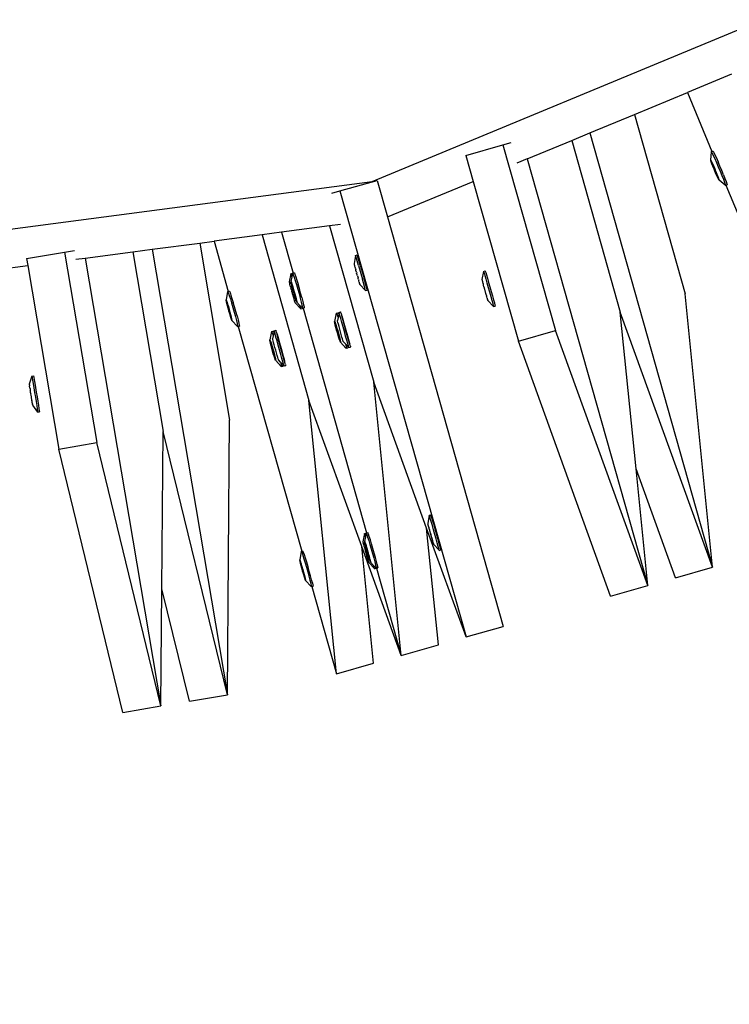
# Model space of a CAD drawing. Units: millimetres. Extents: x -173 to 1578, y 76 to 1107.
# Drawn here: x 978 to 1000, y 315 to 346 of the extents above; entities that cross this region are included whole.
import ezdxf

# ---------------------------------------------------------------- set-up
doc = ezdxf.new("R2010")
doc.units = ezdxf.units.MM
doc.header["$LTSCALE"] = 45
doc.header["$PDSIZE"] = -1
doc.layers.add('VP-DIM', color=7, linetype='Continuous')
doc.layers.add('VP-HIC', color=6, linetype='Continuous')
doc.layers.add('VP-EQ', color=7, linetype='Continuous', true_color=0x8a3492)
doc.dimstyles.get("Standard").update_dxf_attribs({"dimtxt": 14, "dimasz": 15, "dimexe": 20, "dimexo": 50, "dimgap": 20, "dimtad": 0, "dimdec": 0, "dimzin": 0, "dimdsep": 46, "dimtxsty": 'Standard', "dimcen": -0.001, "dimadec": 0, "dimazin": 0, "dimtfac": 1, "dimtdec": 4, "dimtofl": 0, "dimtmove": 0, "dimatfit": 3, "dimfxl": 70, "dimfxlon": 1, "dimtolj": 1, "dimtzin": 0, "dimarcsym": 0})

# ---------------------------------------------------------------- blocks, each defined once
blk = doc.blocks.new('*D1164')
at = {"layer": 'Defpoints', "color": 0}
for p in [(692.223, 740.596), (1459.834, 740.596), (1189.54, 226.69)]:
    blk.add_point(p, dxfattribs=at)
at = {"layer": 'VP-DIM', "color": 0, "lineweight": -2}
for p, q in [((1389.834, 740.596), (1479.834, 740.596)), ((1459.834, 725.596), (1459.834, 522.141)), ((1459.834, 241.69), (1459.834, 449.474)), ((1389.834, 226.69), (1479.834, 226.69))]:
    blk.add_line(p, q, dxfattribs=at)
at = {"layer": 'VP-DIM', "color": 0}
for points in [[(1462.334, 725.596), (1457.334, 725.596), (1459.834, 740.596)], [(1457.334, 241.69), (1462.334, 241.69), (1459.834, 226.69)]]:
    blk.add_solid(points, dxfattribs=at)
at = {"layer": 'VP-DIM', "color": 0, "insert": (1459.834, 485.808), "char_height": 14, "attachment_point": 5, "rotation": 90}
blk.add_mtext('\\A1;515', dxfattribs=at)
blk = doc.blocks.new('*D1166')
at = {"layer": 'Defpoints', "color": 0}
for p in [(941.924, 891.143), (941.924, 76.072), (1557.92, 76.072)]:
    blk.add_point(p, dxfattribs=at)
at = {"layer": 'VP-DIM', "color": 0, "lineweight": -2}
for p, q in [((1487.92, 891.143), (1577.92, 891.143)), ((1557.92, 876.143), (1557.92, 519.941)), ((1557.92, 91.072), (1557.92, 447.274)), ((1487.92, 76.072), (1577.92, 76.072))]:
    blk.add_line(p, q, dxfattribs=at)
at = {"layer": 'VP-DIM', "color": 0}
for points in [[(1560.42, 876.143), (1555.42, 876.143), (1557.92, 891.143)], [(1555.42, 91.072), (1560.42, 91.072), (1557.92, 76.072)]]:
    blk.add_solid(points, dxfattribs=at)
at = {"layer": 'VP-DIM', "color": 0, "insert": (1557.92, 483.608), "char_height": 14, "attachment_point": 5, "rotation": 90}
blk.add_mtext('\\A1;815', dxfattribs=at)
blk = doc.blocks.new('2902_')
at = {"color": 0}
for p, q in [((241.377, -142.453), (273.435, -129.175)), ((252.827, -139.041), (251.416, -139.626)), ((249.729, -140.324), (251.416, -139.626)), ((251.416, -139.626), (252.198, -141.503)), ((248.308, -140.913), (249.729, -140.324)), ((249.729, -140.324), (251.346, -146.039)), ((247.732, -141.152), (248.308, -140.913)), ((248.308, -140.913), (252.221, -154.739)), ((244.357, -141.625), (245.541, -141.29)), ((245.541, -141.29), (245.803, -141.216)), ((245.541, -141.29), (247.215, -147.208)), ((246.311, -141.74), (247.732, -141.152)), ((247.732, -141.152), (249.281, -146.623)), ((244.357, -141.625), (244.591, -142.453)), ((252.179, -141.511), (252.159, -141.777)), ((252.179, -141.511), (252.198, -141.503)), ((252.179, -141.511), (252.186, -141.514)), ((252.186, -141.514), (252.209, -141.554)), ((252.198, -141.503), (252.229, -141.49)), ((252.209, -141.554), (252.244, -141.627)), ((252.229, -141.49), (252.237, -141.493)), ((252.237, -141.493), (252.259, -141.533)), ((252.244, -141.627), (252.291, -141.729)), ((252.259, -141.533), (252.294, -141.606)), ((252.294, -141.606), (252.341, -141.708)), ((252.341, -141.708), (252.395, -141.832)), ((246.311, -141.74), (245.989, -141.874)), ((246.311, -141.74), (250.155, -155.323)), ((252.159, -141.777), (252.164, -141.779)), ((252.164, -141.779), (252.177, -141.802)), ((252.164, -141.796), (252.164, -141.779)), ((252.177, -141.836), (252.164, -141.796)), ((252.177, -141.802), (252.198, -141.846)), ((252.199, -141.894), (252.177, -141.836)), ((252.198, -141.846), (252.225, -141.906)), ((252.226, -141.965), (252.199, -141.894)), ((252.226, -141.921), (252.204, -141.89)), ((252.204, -141.89), (252.27, -142.063)), ((252.225, -141.906), (252.257, -141.979)), ((252.285, -142.057), (252.226, -141.921)), ((252.258, -142.045), (252.226, -141.965)), ((252.257, -141.979), (252.292, -142.06)), ((252.291, -141.729), (252.345, -141.853)), ((252.345, -141.853), (252.403, -141.99)), ((252.453, -141.969), (252.395, -141.832)), ((252.403, -141.99), (252.462, -142.13)), ((252.512, -142.109), (252.453, -141.969)), ((252.27, -142.063), (252.258, -142.045)), ((252.27, -142.063), (252.285, -142.057)), ((252.27, -142.063), (252.358, -142.267)), ((252.293, -142.128), (252.27, -142.063)), ((252.314, -142.125), (252.285, -142.057)), ((252.292, -142.06), (252.314, -142.125)), ((252.327, -142.209), (252.293, -142.128)), ((252.314, -142.125), (252.326, -142.143)), ((252.367, -142.263), (252.314, -142.125)), ((252.326, -142.143), (252.358, -142.223)), ((252.359, -142.282), (252.327, -142.209)), ((252.358, -142.223), (252.386, -142.294)), ((252.358, -142.267), (252.367, -142.263)), ((252.358, -142.267), (252.38, -142.298)), ((252.387, -142.342), (252.359, -142.282)), ((252.38, -142.298), (252.367, -142.263)), ((252.386, -142.294), (252.407, -142.351)), ((252.408, -142.385), (252.387, -142.342)), ((252.462, -142.13), (252.516, -142.265)), ((252.566, -142.244), (252.512, -142.109)), ((252.516, -142.265), (252.563, -142.386)), ((252.566, -142.244), (252.613, -142.365)), ((206.976, -146.982), (241.377, -142.453)), ((240.347, -142.76), (241.53, -142.425)), ((241.53, -142.425), (241.859, -143.585)), ((241.859, -143.585), (244.591, -142.453)), ((244.591, -142.453), (246.032, -147.543)), ((252.407, -142.351), (252.421, -142.391)), ((252.421, -142.409), (252.408, -142.385)), ((252.421, -142.391), (252.421, -142.409)), ((252.425, -142.411), (252.421, -142.409)), ((252.622, -142.58), (252.425, -142.411)), ((252.563, -142.386), (252.599, -142.483)), ((252.599, -142.483), (252.621, -142.55)), ((252.613, -142.365), (252.649, -142.462)), ((252.621, -142.55), (252.629, -142.584)), ((252.629, -142.584), (252.622, -142.58)), ((252.629, -142.584), (252.645, -142.577)), ((252.645, -142.577), (252.68, -142.563)), ((252.645, -142.577), (255.503, -149.443)), ((252.649, -142.462), (252.672, -142.53)), ((252.672, -142.53), (252.68, -142.563)), ((240.085, -142.834), (240.347, -142.76)), ((240.347, -142.76), (244.366, -156.962)), ((241.859, -143.585), (245.549, -156.627)), ((240.018, -143.872), (238.488, -144.074)), ((240.366, -143.826), (240.018, -143.872)), ((240.018, -143.872), (241.426, -148.846)), ((237.867, -144.155), (236.337, -144.357)), ((238.488, -144.074), (237.867, -144.155)), ((237.867, -144.155), (239.36, -149.431)), ((238.488, -144.074), (238.856, -145.376)), ((234.365, -144.616), (235.88, -144.417)), ((235.88, -144.417), (236.337, -144.357)), ((235.88, -144.417), (236.834, -150.058)), ((236.337, -144.357), (236.791, -145.96)), ((230.363, -144.915), (231.575, -144.71)), ((231.575, -144.71), (231.887, -144.658)), ((231.575, -144.71), (232.601, -150.774)), ((232.235, -144.897), (233.75, -144.697)), ((233.75, -144.697), (234.365, -144.616)), ((233.75, -144.697), (234.717, -150.416)), ((234.365, -144.616), (236.764, -158.802)), ((240.849, -144.812), (240.798, -145.074)), ((240.849, -144.812), (240.902, -144.797)), ((240.859, -144.844), (240.849, -144.812)), ((240.879, -144.912), (240.859, -144.844)), ((240.911, -144.829), (240.902, -144.797)), ((240.931, -144.898), (240.911, -144.829)), ((227.486, -145.522), (230.4, -145.138)), ((230.363, -144.915), (230.4, -145.138)), ((230.4, -145.138), (231.388, -150.979)), ((231.934, -144.936), (232.235, -144.897)), ((232.235, -144.897), (234.647, -159.16)), ((240.798, -145.074), (240.798, -145.077)), ((240.798, -145.077), (240.803, -145.093)), ((240.803, -145.093), (240.805, -145.103)), ((240.805, -145.103), (240.815, -145.133)), ((240.818, -145.149), (240.815, -145.133)), ((240.832, -145.192), (240.818, -145.149)), ((240.943, -145.136), (240.879, -144.912)), ((240.995, -145.121), (240.931, -144.898)), ((240.943, -145.136), (241.064, -145.566)), ((240.995, -145.121), (241.116, -145.551)), ((238.784, -145.396), (238.732, -145.658)), ((238.784, -145.396), (238.836, -145.382)), ((238.793, -145.429), (238.784, -145.396)), ((238.813, -145.497), (238.793, -145.429)), ((238.836, -145.382), (238.813, -145.497)), ((238.836, -145.382), (238.856, -145.376)), ((238.836, -145.382), (238.844, -145.386)), ((238.844, -145.386), (238.861, -145.428)), ((238.856, -145.376), (238.889, -145.367)), ((238.861, -145.428), (238.888, -145.505)), ((238.889, -145.367), (238.896, -145.371)), ((238.896, -145.371), (238.914, -145.413)), ((238.914, -145.413), (238.94, -145.49)), ((240.832, -145.192), (240.836, -145.213)), ((240.84, -145.227), (240.836, -145.213)), ((240.84, -145.227), (240.853, -145.265)), ((240.858, -145.29), (240.853, -145.265)), ((240.876, -145.348), (240.858, -145.29)), ((240.876, -145.348), (240.882, -145.369)), ((240.881, -145.375), (240.882, -145.369)), ((240.901, -145.435), (240.881, -145.375)), ((240.9, -145.44), (240.901, -145.435)), ((240.906, -145.461), (240.9, -145.44)), ((240.906, -145.461), (240.924, -145.519)), ((244.927, -145.327), (244.873, -145.584)), ((244.925, -145.321), (244.977, -145.307)), ((244.925, -145.321), (244.927, -145.327)), ((244.927, -145.327), (244.94, -145.37)), ((244.94, -145.37), (244.963, -145.448)), ((244.963, -145.448), (244.994, -145.556)), ((244.977, -145.307), (244.98, -145.312)), ((244.98, -145.312), (244.993, -145.355)), ((244.993, -145.355), (245.015, -145.434)), ((245.015, -145.434), (245.046, -145.541)), ((238.732, -145.658), (238.733, -145.662)), ((238.733, -145.662), (238.738, -145.678)), ((238.738, -145.678), (238.74, -145.688)), ((238.74, -145.688), (238.749, -145.718)), ((238.753, -145.734), (238.749, -145.718)), ((238.766, -145.777), (238.753, -145.734)), ((238.766, -145.777), (238.77, -145.798)), ((238.813, -145.497), (238.786, -145.643)), ((238.786, -145.643), (238.79, -145.646)), ((238.788, -145.663), (238.79, -145.646)), ((238.797, -145.704), (238.788, -145.663)), ((238.79, -145.646), (238.8, -145.671)), ((238.811, -145.764), (238.797, -145.704)), ((238.8, -145.671), (238.816, -145.716)), ((238.83, -145.838), (238.811, -145.764)), ((238.814, -145.499), (238.813, -145.497)), ((238.816, -145.716), (238.836, -145.779)), ((238.835, -145.794), (238.817, -145.761)), ((238.817, -145.761), (238.862, -145.94)), ((238.878, -145.936), (238.835, -145.794)), ((238.836, -145.779), (238.859, -145.855)), ((238.888, -145.505), (238.922, -145.611)), ((238.922, -145.611), (238.961, -145.74)), ((238.94, -145.49), (238.974, -145.597)), ((238.961, -145.74), (239.003, -145.883)), ((238.974, -145.597), (239.014, -145.726)), ((239.055, -145.868), (239.014, -145.726)), ((240.929, -145.544), (240.924, -145.519)), ((240.942, -145.583), (240.929, -145.544)), ((240.942, -145.583), (240.946, -145.596)), ((240.95, -145.617), (240.946, -145.596)), ((240.964, -145.66), (240.95, -145.617)), ((240.964, -145.66), (240.967, -145.676)), ((240.976, -145.706), (240.967, -145.676)), ((240.978, -145.716), (240.976, -145.706)), ((240.978, -145.716), (240.983, -145.732)), ((240.984, -145.735), (240.983, -145.732)), ((241.164, -145.926), (240.984, -145.735)), ((241.131, -145.804), (241.064, -145.566)), ((241.183, -145.789), (241.116, -145.551)), ((241.205, -145.867), (241.183, -145.789)), ((244.873, -145.584), (244.875, -145.587)), ((244.875, -145.587), (244.878, -145.603)), ((244.878, -145.603), (244.882, -145.612)), ((244.882, -145.612), (244.889, -145.643)), ((244.896, -145.658), (244.889, -145.643)), ((244.906, -145.702), (244.896, -145.658)), ((244.906, -145.702), (244.914, -145.722)), ((244.917, -145.736), (244.914, -145.722)), ((244.926, -145.776), (244.917, -145.736)), ((244.936, -145.799), (244.926, -145.776)), ((244.994, -145.556), (245.031, -145.686)), ((245.031, -145.686), (245.072, -145.829)), ((245.046, -145.541), (245.083, -145.671)), ((245.083, -145.671), (245.124, -145.814)), ((236.771, -145.966), (236.72, -146.228)), ((236.771, -145.966), (236.791, -145.96)), ((236.771, -145.966), (236.778, -145.97)), ((236.778, -145.97), (236.796, -146.012)), ((236.791, -145.96), (236.824, -145.951)), ((236.796, -146.012), (236.822, -146.089)), ((236.822, -146.089), (236.857, -146.196)), ((236.824, -145.951), (236.831, -145.955)), ((236.831, -145.955), (236.848, -145.997)), ((236.848, -145.997), (236.875, -146.074)), ((236.875, -146.074), (236.909, -146.181)), ((238.775, -145.811), (238.77, -145.798)), ((238.775, -145.811), (238.787, -145.85)), ((238.792, -145.874), (238.787, -145.85)), ((238.811, -145.933), (238.792, -145.874)), ((238.811, -145.933), (238.816, -145.954)), ((238.816, -145.959), (238.816, -145.954)), ((238.835, -146.019), (238.816, -145.959)), ((238.853, -145.921), (238.83, -145.838)), ((238.835, -146.025), (238.835, -146.019)), ((238.84, -146.046), (238.835, -146.025)), ((238.84, -146.046), (238.859, -146.104)), ((238.862, -145.94), (238.853, -145.921)), ((238.859, -145.855), (238.884, -145.94)), ((238.864, -146.128), (238.859, -146.104)), ((238.862, -145.94), (238.878, -145.936)), ((238.862, -145.94), (238.925, -146.153)), ((238.877, -146.008), (238.862, -145.94)), ((238.901, -146.092), (238.877, -146.008)), ((238.899, -146.007), (238.878, -145.936)), ((238.884, -145.94), (238.899, -146.007)), ((238.899, -146.007), (238.908, -146.026)), ((238.935, -146.151), (238.899, -146.007)), ((238.925, -146.168), (238.901, -146.092)), ((238.908, -146.026), (238.931, -146.109)), ((239.003, -145.883), (239.044, -146.03)), ((239.044, -146.03), (239.082, -146.171)), ((239.096, -146.015), (239.055, -145.868)), ((239.135, -146.156), (239.096, -146.015)), ((241.153, -145.882), (241.131, -145.804)), ((241.164, -145.926), (241.153, -145.882)), ((241.166, -145.932), (241.164, -145.926)), ((241.166, -145.932), (241.218, -145.917)), ((241.217, -145.911), (241.205, -145.867)), ((241.218, -145.917), (241.217, -145.911)), ((244.949, -145.859), (244.936, -145.799)), ((244.956, -145.879), (244.949, -145.859)), ((244.96, -145.883), (244.956, -145.879)), ((244.974, -145.945), (244.96, -145.883)), ((244.978, -145.949), (244.974, -145.945)), ((244.984, -145.97), (244.978, -145.949)), ((244.998, -146.03), (244.984, -145.97)), ((245.008, -146.053), (244.998, -146.03)), ((245.016, -146.093), (245.008, -146.053)), ((245.016, -146.093), (245.019, -146.106)), ((245.028, -146.126), (245.019, -146.106)), ((245.072, -145.829), (245.113, -145.975)), ((245.113, -145.975), (245.153, -146.116)), ((245.124, -145.814), (245.166, -145.961)), ((245.166, -145.961), (245.205, -146.101)), ((245.205, -146.101), (245.24, -146.225)), ((252.221, -154.739), (251.346, -146.039)), ((236.72, -146.228), (236.725, -146.23)), ((236.723, -146.248), (236.725, -146.23)), ((236.731, -146.289), (236.723, -146.248)), ((236.725, -146.23), (236.735, -146.255)), ((236.746, -146.348), (236.731, -146.289)), ((236.735, -146.255), (236.751, -146.301)), ((236.765, -146.422), (236.746, -146.348)), ((236.751, -146.301), (236.771, -146.364)), ((236.77, -146.378), (236.752, -146.345)), ((236.752, -146.345), (236.797, -146.525)), ((236.812, -146.521), (236.77, -146.378)), ((236.771, -146.364), (236.794, -146.44)), ((236.857, -146.196), (236.896, -146.325)), ((236.896, -146.325), (236.937, -146.468)), ((236.909, -146.181), (236.948, -146.31)), ((236.99, -146.453), (236.948, -146.31)), ((238.876, -146.167), (238.864, -146.128)), ((238.876, -146.167), (238.88, -146.181)), ((238.885, -146.202), (238.88, -146.181)), ((238.898, -146.244), (238.885, -146.202)), ((238.898, -146.244), (238.901, -146.261)), ((238.911, -146.291), (238.901, -146.261)), ((238.913, -146.301), (238.911, -146.291)), ((238.913, -146.301), (238.918, -146.317)), ((238.919, -146.32), (238.918, -146.317)), ((239.099, -146.51), (238.919, -146.32)), ((238.925, -146.153), (238.935, -146.151)), ((238.925, -146.153), (238.944, -146.187)), ((238.945, -146.231), (238.925, -146.168)), ((238.931, -146.109), (238.95, -146.183)), ((238.944, -146.187), (238.935, -146.151)), ((238.96, -146.277), (238.945, -146.231)), ((238.95, -146.183), (238.964, -146.243)), ((238.971, -146.302), (238.96, -146.277)), ((238.964, -146.243), (238.973, -146.284)), ((238.973, -146.284), (238.971, -146.302)), ((238.975, -146.304), (238.971, -146.302)), ((239.071, -146.411), (238.975, -146.304)), ((239.087, -146.467), (239.071, -146.411)), ((239.151, -146.497), (239.071, -146.411)), ((239.082, -146.171), (239.114, -146.296)), ((239.114, -146.296), (239.139, -146.396)), ((239.135, -146.156), (239.167, -146.281)), ((239.139, -146.396), (239.153, -146.466)), ((239.167, -146.281), (239.191, -146.382)), ((239.191, -146.382), (239.206, -146.451)), ((245.038, -146.17), (245.028, -146.126)), ((245.038, -146.17), (245.044, -146.185)), ((245.051, -146.216), (245.044, -146.185)), ((245.055, -146.226), (245.051, -146.216)), ((245.055, -146.226), (245.059, -146.242)), ((245.06, -146.245), (245.059, -146.242)), ((245.242, -146.441), (245.06, -146.245)), ((245.153, -146.116), (245.187, -146.24)), ((245.187, -146.24), (245.215, -146.34)), ((245.215, -146.34), (245.234, -146.408)), ((245.234, -146.408), (245.242, -146.441)), ((245.24, -146.225), (245.267, -146.325)), ((245.267, -146.325), (245.286, -146.394)), ((245.286, -146.394), (245.294, -146.426)), ((236.787, -146.505), (236.765, -146.422)), ((236.797, -146.525), (236.787, -146.505)), ((236.794, -146.44), (236.818, -146.524)), ((236.797, -146.525), (236.812, -146.521)), ((236.797, -146.525), (236.86, -146.738)), ((236.811, -146.592), (236.797, -146.525)), ((236.836, -146.676), (236.811, -146.592)), ((236.833, -146.591), (236.812, -146.521)), ((236.818, -146.524), (236.833, -146.591)), ((236.833, -146.591), (236.843, -146.611)), ((236.869, -146.735), (236.833, -146.591)), ((236.859, -146.753), (236.836, -146.676)), ((236.843, -146.611), (236.865, -146.694)), ((236.865, -146.694), (236.884, -146.768)), ((236.937, -146.468), (236.979, -146.614)), ((236.979, -146.614), (237.017, -146.755)), ((237.031, -146.6), (236.99, -146.453)), ((237.069, -146.74), (237.031, -146.6)), ((239.099, -146.51), (239.087, -146.467)), ((239.1, -146.516), (239.099, -146.51)), ((239.1, -146.516), (239.152, -146.501)), ((239.152, -146.501), (239.151, -146.497)), ((239.157, -146.5), (239.151, -146.497)), ((239.153, -146.466), (239.157, -146.5)), ((239.157, -146.5), (239.173, -146.495)), ((239.173, -146.495), (239.209, -146.485)), ((239.173, -146.495), (241.198, -153.651)), ((239.206, -146.451), (239.209, -146.485)), ((240.228, -146.65), (240.178, -146.912)), ((240.228, -146.65), (240.281, -146.636)), ((240.228, -146.65), (240.237, -146.654)), ((240.237, -146.654), (240.255, -146.696)), ((240.255, -146.696), (240.283, -146.773)), ((240.281, -146.636), (240.289, -146.639)), ((240.308, -146.681), (240.287, -146.786)), ((240.289, -146.639), (240.308, -146.681)), ((240.319, -146.625), (240.308, -146.681)), ((240.319, -146.625), (240.371, -146.61)), ((240.327, -146.657), (240.319, -146.625)), ((240.346, -146.726), (240.327, -146.657)), ((240.373, -146.826), (240.346, -146.726)), ((240.371, -146.61), (240.374, -146.616)), ((240.38, -146.643), (240.374, -146.616)), ((240.387, -146.659), (240.38, -146.643)), ((240.387, -146.659), (240.398, -146.711)), ((240.398, -146.711), (240.409, -146.737)), ((245.242, -146.441), (245.294, -146.426)), ((252.221, -154.739), (249.281, -146.623)), ((249.782, -151.608), (249.281, -146.623)), ((236.879, -146.816), (236.859, -146.753)), ((236.86, -146.738), (236.869, -146.735)), ((236.86, -146.738), (236.878, -146.771)), ((236.878, -146.771), (236.869, -146.735)), ((236.895, -146.861), (236.879, -146.816)), ((236.884, -146.768), (236.898, -146.827)), ((236.905, -146.886), (236.895, -146.861)), ((236.898, -146.827), (236.907, -146.869)), ((236.907, -146.869), (236.905, -146.886)), ((236.909, -146.889), (236.905, -146.886)), ((237.085, -147.08), (236.909, -146.889)), ((237.017, -146.755), (237.049, -146.88)), ((237.049, -146.88), (237.073, -146.981)), ((237.069, -146.74), (237.101, -146.865)), ((237.073, -146.981), (237.088, -147.051)), ((237.101, -146.865), (237.125, -146.966)), ((237.125, -146.966), (237.14, -147.036)), ((237.14, -147.036), (237.144, -147.07)), ((240.178, -146.912), (240.183, -146.914)), ((240.179, -146.932), (240.178, -146.912)), ((240.187, -146.974), (240.179, -146.932)), ((240.183, -146.914), (240.194, -146.939)), ((240.201, -147.034), (240.187, -146.974)), ((240.194, -146.939), (240.21, -146.984)), ((240.22, -147.107), (240.201, -147.034)), ((240.229, -147.062), (240.208, -147.03)), ((240.208, -147.03), (240.252, -147.21)), ((240.21, -146.984), (240.231, -147.047)), ((240.231, -147.047), (240.254, -147.124)), ((240.287, -146.786), (240.267, -146.887)), ((240.272, -146.906), (240.267, -146.887)), ((240.283, -146.947), (240.272, -146.906)), ((240.283, -146.773), (240.287, -146.786)), ((240.3, -147.006), (240.283, -146.947)), ((240.32, -147.079), (240.3, -147.006)), ((240.408, -146.95), (240.373, -146.826)), ((240.447, -147.09), (240.408, -146.95)), ((240.409, -146.737), (240.44, -146.845)), ((240.426, -146.811), (240.409, -146.737)), ((240.46, -146.935), (240.426, -146.811)), ((240.44, -146.845), (240.477, -146.974)), ((240.5, -147.076), (240.46, -146.935)), ((240.477, -146.974), (240.518, -147.117)), ((237.092, -147.084), (237.085, -147.08)), ((237.088, -147.051), (237.092, -147.084)), ((237.092, -147.084), (237.108, -147.08)), ((237.108, -147.08), (237.144, -147.07)), ((237.108, -147.08), (239.132, -154.235)), ((238.163, -147.235), (238.112, -147.497)), ((238.163, -147.235), (238.215, -147.22)), ((238.163, -147.235), (238.171, -147.239)), ((238.171, -147.239), (238.19, -147.28)), ((238.19, -147.28), (238.217, -147.357)), ((238.215, -147.22), (238.223, -147.224)), ((238.217, -147.357), (238.222, -147.37)), ((238.242, -147.266), (238.222, -147.37)), ((238.223, -147.224), (238.242, -147.266)), ((238.253, -147.209), (238.242, -147.266)), ((238.253, -147.209), (238.306, -147.195)), ((238.262, -147.242), (238.253, -147.209)), ((238.28, -147.311), (238.262, -147.242)), ((238.308, -147.41), (238.28, -147.311)), ((238.306, -147.195), (238.308, -147.2)), ((238.314, -147.227), (238.308, -147.2)), ((238.321, -147.243), (238.314, -147.227)), ((238.321, -147.243), (238.333, -147.296)), ((238.333, -147.296), (238.344, -147.321)), ((238.344, -147.321), (238.375, -147.429)), ((238.36, -147.396), (238.344, -147.321)), ((240.242, -147.191), (240.22, -147.107)), ((240.271, -147.205), (240.229, -147.062)), ((240.266, -147.277), (240.242, -147.191)), ((240.252, -147.21), (240.271, -147.205)), ((240.252, -147.21), (240.316, -147.423)), ((240.254, -147.124), (240.279, -147.208)), ((240.291, -147.362), (240.266, -147.277)), ((240.293, -147.275), (240.271, -147.205)), ((240.279, -147.208), (240.303, -147.295)), ((240.314, -147.438), (240.291, -147.362)), ((240.328, -147.419), (240.293, -147.275)), ((240.303, -147.295), (240.325, -147.378)), ((240.343, -147.162), (240.32, -147.079)), ((240.368, -147.249), (240.343, -147.162)), ((240.392, -147.333), (240.368, -147.249)), ((240.413, -147.41), (240.392, -147.333)), ((240.489, -147.237), (240.447, -147.09)), ((240.53, -147.38), (240.489, -147.237)), ((240.541, -147.222), (240.5, -147.076)), ((240.518, -147.117), (240.559, -147.264)), ((240.582, -147.365), (240.541, -147.222)), ((240.559, -147.264), (240.599, -147.404)), ((246.032, -147.543), (247.215, -147.208)), ((250.155, -155.323), (247.215, -147.208)), ((238.112, -147.497), (238.117, -147.499)), ((238.114, -147.517), (238.112, -147.497)), ((238.122, -147.558), (238.114, -147.517)), ((238.117, -147.499), (238.128, -147.524)), ((238.135, -147.618), (238.122, -147.558)), ((238.128, -147.524), (238.144, -147.569)), ((238.154, -147.692), (238.135, -147.618)), ((238.163, -147.647), (238.143, -147.614)), ((238.143, -147.614), (238.187, -147.794)), ((238.144, -147.569), (238.165, -147.632)), ((238.206, -147.789), (238.163, -147.647)), ((238.165, -147.632), (238.189, -147.708)), ((238.222, -147.37), (238.202, -147.471)), ((238.207, -147.491), (238.202, -147.471)), ((238.218, -147.531), (238.207, -147.491)), ((238.234, -147.59), (238.218, -147.531)), ((238.254, -147.664), (238.234, -147.59)), ((238.278, -147.746), (238.254, -147.664)), ((238.343, -147.535), (238.308, -147.41)), ((238.382, -147.675), (238.343, -147.535)), ((238.395, -147.52), (238.36, -147.396)), ((238.375, -147.429), (238.412, -147.559)), ((238.423, -147.822), (238.382, -147.675)), ((238.434, -147.66), (238.395, -147.52)), ((238.412, -147.559), (238.453, -147.702)), ((238.476, -147.807), (238.434, -147.66)), ((240.335, -147.501), (240.314, -147.438)), ((240.316, -147.423), (240.328, -147.419)), ((240.316, -147.423), (240.336, -147.455)), ((240.325, -147.378), (240.344, -147.452)), ((240.336, -147.455), (240.328, -147.419)), ((240.351, -147.546), (240.335, -147.501)), ((240.344, -147.452), (240.358, -147.511)), ((240.362, -147.571), (240.351, -147.546)), ((240.358, -147.511), (240.366, -147.553)), ((240.367, -147.573), (240.362, -147.571)), ((240.366, -147.553), (240.367, -147.573)), ((240.541, -147.765), (240.367, -147.573)), ((240.432, -147.473), (240.413, -147.41)), ((240.445, -147.519), (240.432, -147.473)), ((240.453, -147.545), (240.445, -147.519)), ((240.454, -147.548), (240.453, -147.545)), ((240.524, -147.624), (240.454, -147.548)), ((240.524, -147.624), (240.533, -147.664)), ((240.596, -147.701), (240.524, -147.624)), ((240.567, -147.51), (240.53, -147.38)), ((240.533, -147.664), (240.547, -147.735)), ((240.598, -147.617), (240.567, -147.51)), ((240.619, -147.495), (240.582, -147.365)), ((240.62, -147.696), (240.598, -147.617)), ((240.599, -147.404), (240.634, -147.529)), ((240.65, -147.603), (240.619, -147.495)), ((240.634, -147.529), (240.65, -147.603)), ((240.65, -147.603), (240.661, -147.628)), ((240.673, -147.681), (240.661, -147.628)), ((248.972, -155.659), (246.032, -147.543)), ((238.176, -147.775), (238.154, -147.692)), ((238.201, -147.862), (238.176, -147.775)), ((238.187, -147.794), (238.206, -147.789)), ((238.187, -147.794), (238.251, -148.007)), ((238.189, -147.708), (238.213, -147.792)), ((238.225, -147.946), (238.201, -147.862)), ((238.227, -147.86), (238.206, -147.789)), ((238.213, -147.792), (238.238, -147.879)), ((238.249, -148.022), (238.225, -147.946)), ((238.262, -148.004), (238.227, -147.86)), ((238.238, -147.879), (238.26, -147.962)), ((238.26, -147.962), (238.278, -148.036)), ((238.302, -147.833), (238.278, -147.746)), ((238.326, -147.918), (238.302, -147.833)), ((238.348, -147.994), (238.326, -147.918)), ((238.464, -147.965), (238.423, -147.822)), ((238.453, -147.702), (238.494, -147.849)), ((238.501, -148.094), (238.464, -147.965)), ((238.516, -147.95), (238.476, -147.807)), ((238.494, -147.849), (238.533, -147.989)), ((238.553, -148.08), (238.516, -147.95)), ((238.533, -147.989), (238.568, -148.113)), ((240.55, -147.769), (240.541, -147.765)), ((240.547, -147.735), (240.55, -147.769)), ((240.55, -147.769), (240.602, -147.754)), ((240.596, -147.701), (240.599, -147.72)), ((240.633, -147.739), (240.596, -147.701)), ((240.599, -147.72), (240.602, -147.754)), ((240.633, -147.739), (240.62, -147.696)), ((240.636, -147.744), (240.633, -147.739)), ((240.636, -147.744), (240.688, -147.73)), ((240.68, -147.697), (240.673, -147.681)), ((240.68, -147.697), (240.686, -147.724)), ((240.688, -147.73), (240.686, -147.724)), ((238.269, -148.085), (238.249, -148.022)), ((238.251, -148.007), (238.262, -148.004)), ((238.251, -148.007), (238.271, -148.04)), ((238.271, -148.04), (238.262, -148.004)), ((238.286, -148.13), (238.269, -148.085)), ((238.278, -148.036), (238.292, -148.096)), ((238.297, -148.155), (238.286, -148.13)), ((238.292, -148.096), (238.3, -148.137)), ((238.302, -148.157), (238.297, -148.155)), ((238.3, -148.137), (238.302, -148.157)), ((238.476, -148.349), (238.302, -148.157)), ((238.366, -148.058), (238.348, -147.994)), ((238.38, -148.104), (238.366, -148.058)), ((238.387, -148.129), (238.38, -148.104)), ((238.389, -148.133), (238.387, -148.129)), ((238.458, -148.208), (238.389, -148.133)), ((238.458, -148.208), (238.468, -148.249)), ((238.53, -148.285), (238.458, -148.208)), ((238.468, -148.249), (238.481, -148.319)), ((238.532, -148.202), (238.501, -148.094)), ((238.53, -148.285), (238.534, -148.304)), ((238.568, -148.323), (238.53, -148.285)), ((238.555, -148.28), (238.532, -148.202)), ((238.584, -148.187), (238.553, -148.08)), ((238.568, -148.323), (238.555, -148.28)), ((238.568, -148.113), (238.584, -148.187)), ((238.584, -148.187), (238.596, -148.213)), ((238.607, -148.265), (238.596, -148.213)), ((238.614, -148.281), (238.607, -148.265)), ((238.614, -148.281), (238.62, -148.309)), ((238.484, -148.353), (238.476, -148.349)), ((238.481, -148.319), (238.484, -148.353)), ((238.484, -148.353), (238.536, -148.338)), ((238.534, -148.304), (238.536, -148.338)), ((238.57, -148.329), (238.568, -148.323)), ((238.57, -148.329), (238.623, -148.314)), ((238.623, -148.314), (238.62, -148.309)), ((230.529, -148.657), (230.448, -148.907)), ((230.448, -148.907), (230.449, -148.91)), ((230.449, -148.91), (230.451, -148.926)), ((230.451, -148.926), (230.454, -148.936)), ((230.528, -148.652), (230.581, -148.643)), ((230.528, -148.652), (230.529, -148.657)), ((230.529, -148.657), (230.538, -148.702)), ((230.538, -148.702), (230.552, -148.782)), ((230.552, -148.782), (230.571, -148.892)), ((230.571, -148.892), (230.594, -149.025)), ((230.581, -148.643), (230.583, -148.648)), ((230.583, -148.648), (230.591, -148.693)), ((230.591, -148.693), (230.606, -148.773)), ((230.606, -148.773), (230.625, -148.883)), ((230.625, -148.883), (230.648, -149.016)), ((242.3, -157.547), (241.426, -148.846)), ((243.11, -153.496), (241.426, -148.846)), ((230.454, -148.936), (230.458, -148.968)), ((230.463, -148.983), (230.458, -148.968)), ((230.467, -149.028), (230.463, -148.983)), ((230.467, -149.028), (230.474, -149.049)), ((230.475, -149.063), (230.474, -149.049)), ((230.475, -149.063), (230.48, -149.103)), ((230.487, -149.127), (230.48, -149.103)), ((230.494, -149.188), (230.487, -149.127)), ((230.494, -149.188), (230.498, -149.209)), ((230.502, -149.214), (230.498, -149.209)), ((230.509, -149.277), (230.502, -149.214)), ((230.594, -149.025), (230.619, -149.172)), ((230.619, -149.172), (230.644, -149.322)), ((230.648, -149.016), (230.673, -149.163)), ((230.673, -149.163), (230.698, -149.313)), ((230.513, -149.282), (230.509, -149.277)), ((230.517, -149.303), (230.513, -149.282)), ((230.524, -149.364), (230.517, -149.303)), ((230.531, -149.388), (230.524, -149.364)), ((230.535, -149.428), (230.531, -149.388)), ((230.535, -149.428), (230.537, -149.442)), ((230.543, -149.463), (230.537, -149.442)), ((230.548, -149.507), (230.543, -149.463)), ((230.548, -149.507), (230.553, -149.523)), ((230.557, -149.555), (230.553, -149.523)), ((230.56, -149.565), (230.557, -149.555)), ((230.644, -149.322), (230.668, -149.466)), ((230.668, -149.466), (230.689, -149.593)), ((230.698, -149.313), (230.722, -149.457)), ((230.722, -149.457), (230.743, -149.584)), ((240.235, -158.131), (239.36, -149.431)), ((241.045, -154.08), (239.36, -149.431)), ((230.56, -149.565), (230.562, -149.581)), ((230.563, -149.584), (230.562, -149.581)), ((230.722, -149.799), (230.563, -149.584)), ((230.689, -149.593), (230.706, -149.695)), ((230.706, -149.695), (230.717, -149.765)), ((230.717, -149.765), (230.722, -149.799)), ((230.722, -149.799), (230.776, -149.79)), ((230.743, -149.584), (230.76, -149.686)), ((230.76, -149.686), (230.771, -149.756)), ((230.771, -149.756), (230.776, -149.79)), ((236.764, -158.802), (236.834, -150.058)), ((234.677, -155.426), (234.717, -150.416)), ((236.764, -158.802), (234.717, -150.416)), ((231.388, -150.979), (232.601, -150.774)), ((234.647, -159.16), (232.601, -150.774)), ((233.435, -159.366), (231.388, -150.979)), ((251.038, -155.074), (249.782, -151.608)), ((250.155, -155.323), (249.782, -151.608)), ((243.196, -153.086), (243.144, -153.348)), ((243.196, -153.086), (243.248, -153.071)), ((243.207, -153.117), (243.196, -153.086)), ((243.228, -153.185), (243.207, -153.117)), ((243.257, -153.285), (243.228, -153.185)), ((243.259, -153.103), (243.248, -153.071)), ((243.293, -153.409), (243.257, -153.285)), ((243.28, -153.171), (243.259, -153.103)), ((243.309, -153.27), (243.28, -153.171)), ((243.345, -153.394), (243.309, -153.27)), ((243.484, -157.212), (243.11, -153.496)), ((244.366, -156.962), (243.11, -153.496)), ((243.144, -153.348), (243.144, -153.351)), ((243.144, -153.351), (243.151, -153.367)), ((243.151, -153.367), (243.151, -153.377)), ((243.151, -153.377), (243.163, -153.424)), ((243.163, -153.407), (243.151, -153.377)), ((243.18, -153.465), (243.163, -153.407)), ((243.163, -153.424), (243.178, -153.464)), ((243.178, -153.464), (243.18, -153.488)), ((243.188, -153.5), (243.18, -153.465)), ((243.18, -153.488), (243.185, -153.501)), ((243.185, -153.501), (243.188, -153.5)), ((243.185, -153.501), (243.201, -153.564)), ((243.185, -153.501), (243.202, -153.539)), ((243.202, -153.539), (243.188, -153.5)), ((243.201, -153.564), (243.225, -153.649)), ((243.225, -153.621), (243.202, -153.539)), ((243.23, -153.642), (243.225, -153.621)), ((243.333, -153.549), (243.293, -153.409)), ((243.375, -153.695), (243.333, -153.549)), ((243.386, -153.534), (243.345, -153.394)), ((243.427, -153.68), (243.386, -153.534)), ((241.131, -153.67), (241.079, -153.932)), ((241.079, -153.932), (241.079, -153.936)), ((241.079, -153.936), (241.085, -153.951)), ((241.131, -153.67), (241.183, -153.655)), ((241.141, -153.702), (241.131, -153.67)), ((241.162, -153.768), (241.133, -153.917)), ((241.133, -153.917), (241.136, -153.92)), ((241.136, -153.92), (241.146, -153.945)), ((241.136, -153.937), (241.136, -153.92)), ((241.145, -153.978), (241.136, -153.937)), ((241.162, -153.768), (241.141, -153.702)), ((241.146, -153.945), (241.161, -153.99)), ((241.183, -153.655), (241.162, -153.768)), ((241.183, -153.655), (241.198, -153.651)), ((241.183, -153.655), (241.189, -153.66)), ((241.189, -153.66), (241.206, -153.702)), ((241.198, -153.651), (241.236, -153.64)), ((241.206, -153.702), (241.231, -153.779)), ((241.231, -153.779), (241.265, -153.886)), ((241.236, -153.64), (241.241, -153.645)), ((241.258, -153.687), (241.241, -153.645)), ((241.283, -153.764), (241.258, -153.687)), ((241.265, -153.886), (241.303, -154.015)), ((241.317, -153.871), (241.283, -153.764)), ((241.355, -154.001), (241.317, -153.871)), ((243.225, -153.649), (243.245, -153.715)), ((243.25, -153.708), (243.23, -153.642)), ((243.245, -153.715), (243.25, -153.713)), ((243.245, -153.715), (243.249, -153.736)), ((243.249, -153.736), (243.273, -153.818)), ((243.25, -153.713), (243.25, -153.708)), ((243.273, -153.792), (243.25, -153.713)), ((243.289, -153.856), (243.273, -153.792)), ((243.273, -153.818), (243.294, -153.892)), ((243.289, -153.856), (243.273, -153.818)), ((243.294, -153.869), (243.289, -153.856)), ((243.297, -153.893), (243.294, -153.869)), ((243.294, -153.892), (243.312, -153.95)), ((243.312, -153.933), (243.297, -153.893)), ((243.324, -153.98), (243.312, -153.933)), ((243.415, -153.839), (243.375, -153.695)), ((243.451, -153.969), (243.415, -153.839)), ((243.467, -153.824), (243.427, -153.68)), ((243.503, -153.954), (243.467, -153.824)), ((239.118, -154.239), (239.067, -154.501)), ((239.118, -154.239), (239.132, -154.235)), ((239.118, -154.239), (239.124, -154.244)), ((239.124, -154.244), (239.14, -154.286)), ((239.132, -154.235), (239.17, -154.225)), ((239.17, -154.225), (239.176, -154.229)), ((239.192, -154.272), (239.176, -154.229)), ((241.418, -157.796), (241.045, -154.08)), ((242.3, -157.547), (241.045, -154.08)), ((241.085, -153.951), (241.085, -153.962)), ((241.085, -153.962), (241.097, -154.008)), ((241.097, -153.991), (241.085, -153.962)), ((241.115, -154.05), (241.097, -153.991)), ((241.097, -154.008), (241.112, -154.049)), ((241.112, -154.049), (241.114, -154.072)), ((241.114, -154.072), (241.12, -154.085)), ((241.123, -154.084), (241.115, -154.05)), ((241.12, -154.085), (241.123, -154.084)), ((241.12, -154.085), (241.136, -154.149)), ((241.12, -154.085), (241.136, -154.123)), ((241.136, -154.123), (241.123, -154.084)), ((241.16, -154.206), (241.136, -154.123)), ((241.136, -154.149), (241.159, -154.234)), ((241.16, -154.037), (241.145, -153.978)), ((241.159, -154.234), (241.179, -154.299)), ((241.179, -154.111), (241.16, -154.037)), ((241.164, -154.227), (241.16, -154.206)), ((241.161, -153.99), (241.18, -154.053)), ((241.18, -154.068), (241.164, -154.034)), ((241.164, -154.034), (241.179, -154.111)), ((241.184, -154.292), (241.164, -154.227)), ((241.202, -154.194), (241.179, -154.111)), ((241.18, -154.053), (241.18, -154.068)), ((241.18, -154.068), (241.203, -154.13)), ((241.21, -154.214), (241.202, -154.194)), ((241.203, -154.13), (241.222, -154.21)), ((241.21, -154.214), (241.222, -154.21)), ((241.226, -154.281), (241.21, -154.214)), ((241.222, -154.21), (241.227, -154.214)), ((241.227, -154.214), (241.243, -154.281)), ((241.303, -154.015), (241.345, -154.158)), ((241.345, -154.158), (241.386, -154.305)), ((241.397, -154.144), (241.355, -154.001)), ((241.438, -154.29), (241.397, -154.144)), ((243.312, -153.95), (243.324, -153.98)), ((243.324, -153.99), (243.324, -153.98)), ((243.324, -153.99), (243.33, -154.006)), ((243.33, -154.009), (243.33, -154.006)), ((243.512, -154.199), (243.33, -154.009)), ((243.48, -154.077), (243.451, -153.969)), ((243.501, -154.155), (243.48, -154.077)), ((243.512, -154.199), (243.501, -154.155)), ((243.532, -154.062), (243.503, -153.954)), ((243.511, -154.205), (243.564, -154.191)), ((243.511, -154.205), (243.512, -154.199)), ((243.553, -154.141), (243.532, -154.062)), ((243.564, -154.185), (243.553, -154.141)), ((243.564, -154.191), (243.564, -154.185)), ((239.067, -154.501), (239.07, -154.504)), ((239.07, -154.504), (239.08, -154.529)), ((239.07, -154.521), (239.07, -154.504)), ((239.079, -154.562), (239.07, -154.521)), ((239.094, -154.622), (239.079, -154.562)), ((239.08, -154.529), (239.095, -154.575)), ((239.14, -154.286), (239.166, -154.364)), ((239.166, -154.364), (239.199, -154.471)), ((239.218, -154.349), (239.192, -154.272)), ((239.199, -154.471), (239.238, -154.6)), ((239.251, -154.456), (239.218, -154.349)), ((239.29, -154.585), (239.251, -154.456)), ((241.179, -154.299), (241.184, -154.298)), ((241.179, -154.299), (241.184, -154.32)), ((241.184, -154.298), (241.184, -154.292)), ((241.208, -154.377), (241.184, -154.298)), ((241.184, -154.32), (241.207, -154.403)), ((241.207, -154.403), (241.229, -154.476)), ((241.224, -154.441), (241.207, -154.403)), ((241.224, -154.441), (241.208, -154.377)), ((241.229, -154.454), (241.224, -154.441)), ((241.25, -154.365), (241.226, -154.281)), ((241.231, -154.477), (241.229, -154.454)), ((241.229, -154.476), (241.246, -154.535)), ((241.246, -154.518), (241.231, -154.477)), ((241.243, -154.281), (241.252, -154.301)), ((241.258, -154.564), (241.246, -154.518)), ((241.246, -154.535), (241.258, -154.564)), ((241.273, -154.427), (241.25, -154.365)), ((241.252, -154.301), (241.274, -154.384)), ((241.258, -154.575), (241.258, -154.564)), ((241.273, -154.427), (241.28, -154.425)), ((241.273, -154.427), (241.289, -154.461)), ((241.273, -154.441), (241.273, -154.427)), ((241.293, -154.504), (241.273, -154.441)), ((241.274, -154.384), (241.294, -154.458)), ((241.28, -154.425), (241.274, -154.384)), ((241.289, -154.461), (241.28, -154.425)), ((241.308, -154.55), (241.293, -154.504)), ((241.294, -154.458), (241.309, -154.517)), ((241.318, -154.575), (241.308, -154.55)), ((241.309, -154.517), (241.318, -154.558)), ((241.318, -154.558), (241.318, -154.575)), ((241.386, -154.305), (241.424, -154.446)), ((241.424, -154.446), (241.457, -154.57)), ((241.477, -154.431), (241.438, -154.29)), ((241.457, -154.57), (241.482, -154.671)), ((241.509, -154.556), (241.477, -154.431)), ((241.535, -154.656), (241.509, -154.556)), ((239.113, -154.695), (239.094, -154.622)), ((239.095, -154.575), (239.115, -154.638)), ((239.115, -154.652), (239.099, -154.619)), ((239.099, -154.619), (239.113, -154.695)), ((239.136, -154.778), (239.113, -154.695)), ((239.115, -154.638), (239.115, -154.652)), ((239.115, -154.652), (239.138, -154.714)), ((239.145, -154.798), (239.136, -154.778)), ((239.138, -154.714), (239.157, -154.795)), ((239.145, -154.798), (239.157, -154.795)), ((239.16, -154.865), (239.145, -154.798)), ((239.157, -154.795), (239.162, -154.799)), ((239.185, -154.949), (239.16, -154.865)), ((239.162, -154.799), (239.178, -154.866)), ((239.178, -154.866), (239.186, -154.885)), ((239.186, -154.885), (239.209, -154.968)), ((239.238, -154.6), (239.279, -154.743)), ((239.279, -154.743), (239.32, -154.89)), ((239.331, -154.728), (239.29, -154.585)), ((239.373, -154.875), (239.331, -154.728)), ((239.411, -155.015), (239.373, -154.875)), ((241.258, -154.575), (241.265, -154.59)), ((241.265, -154.594), (241.265, -154.59)), ((241.446, -154.784), (241.265, -154.594)), ((241.321, -154.578), (241.318, -154.575)), ((241.422, -154.688), (241.321, -154.578)), ((241.435, -154.74), (241.422, -154.688)), ((241.498, -154.77), (241.422, -154.688)), ((241.446, -154.784), (241.435, -154.74)), ((241.446, -154.79), (241.498, -154.775)), ((241.446, -154.79), (241.446, -154.784)), ((241.482, -154.671), (241.498, -154.74)), ((241.498, -154.74), (241.498, -154.77)), ((241.498, -154.775), (241.498, -154.77)), ((241.503, -154.774), (241.498, -154.77)), ((241.503, -154.774), (241.515, -154.77)), ((241.515, -154.77), (241.555, -154.759)), ((241.515, -154.77), (242.3, -157.547)), ((241.535, -154.656), (241.55, -154.725)), ((241.55, -154.725), (241.555, -154.759)), ((251.038, -155.074), (252.221, -154.739)), ((239.207, -155.011), (239.185, -154.949)), ((239.207, -155.011), (239.215, -155.009)), ((239.207, -155.011), (239.224, -155.045)), ((239.208, -155.026), (239.207, -155.011)), ((239.227, -155.089), (239.208, -155.026)), ((239.209, -154.968), (239.228, -155.042)), ((239.215, -155.009), (239.209, -154.968)), ((239.224, -155.045), (239.215, -155.009)), ((239.242, -155.135), (239.227, -155.089)), ((239.228, -155.042), (239.243, -155.102)), ((239.252, -155.16), (239.242, -155.135)), ((239.243, -155.102), (239.252, -155.143)), ((239.252, -155.143), (239.252, -155.16)), ((239.255, -155.162), (239.252, -155.16)), ((239.432, -155.354), (239.255, -155.162)), ((239.32, -154.89), (239.359, -155.03)), ((239.359, -155.03), (239.392, -155.155)), ((239.392, -155.155), (239.417, -155.255)), ((239.444, -155.14), (239.411, -155.015)), ((239.469, -155.241), (239.444, -155.14)), ((234.647, -159.16), (234.677, -155.426)), ((235.551, -159.008), (234.677, -155.426)), ((239.417, -155.255), (239.432, -155.325)), ((239.432, -155.325), (239.437, -155.358)), ((239.437, -155.358), (239.432, -155.354)), ((239.437, -155.358), (239.449, -155.355)), ((239.449, -155.355), (239.49, -155.344)), ((239.449, -155.355), (240.235, -158.131)), ((239.469, -155.241), (239.485, -155.31)), ((239.485, -155.31), (239.49, -155.344)), ((248.972, -155.659), (250.155, -155.323)), ((244.366, -156.962), (245.549, -156.627)), ((242.3, -157.547), (243.484, -157.212)), ((240.235, -158.131), (241.418, -157.796)), ((235.551, -159.008), (236.764, -158.802)), ((233.435, -159.366), (234.647, -159.16))]:
    blk.add_line(p, q, dxfattribs=at)
blk = doc.blocks.new('2902_2D')
at = {"layer": 'VP-EQ', "color": 0}
blk.add_blockref('2902_', (1034.681, 767.221), dxfattribs=at)

msp = doc.modelspace()

# ---------------------------------------------------------------- linework, layer by layer
at = {"layer": 'VP-HIC', "color": 1}
msp.add_circle((950.372, 468.07), 235.05, dxfattribs=at)

# ---------------------------------------------------------------- block references
at = {"layer": 'VP-EQ', "color": 0}
msp.add_blockref('2902_2D', (-287.261, -283.578), dxfattribs=at)

# ---------------------------------------------------------------- dimensions: what is measured, and where the dimension line sits
at = {"layer": 'VP-DIM', "color": 0}
dim = msp.add_linear_dim(base=(1557.92, 76.072), p1=(941.924, 891.143), p2=(941.924, 76.072), angle=90, dimstyle='Standard', dxfattribs=at)
dim.commit()
dim.dimension.update_dxf_attribs({"geometry": '*D1166', "text_midpoint": (1557.92, 483.608)})
dim = msp.add_linear_dim(base=(1459.834, 740.596), p1=(1189.54, 226.69), p2=(692.223, 740.596), angle=90, text='515', dimstyle='Standard', dxfattribs=at)
dim.commit()
dim.dimension.update_dxf_attribs({"geometry": '*D1164', "text_midpoint": (1459.834, 485.808), "dimtype": 160})

doc.saveas('drawing.dxf')
